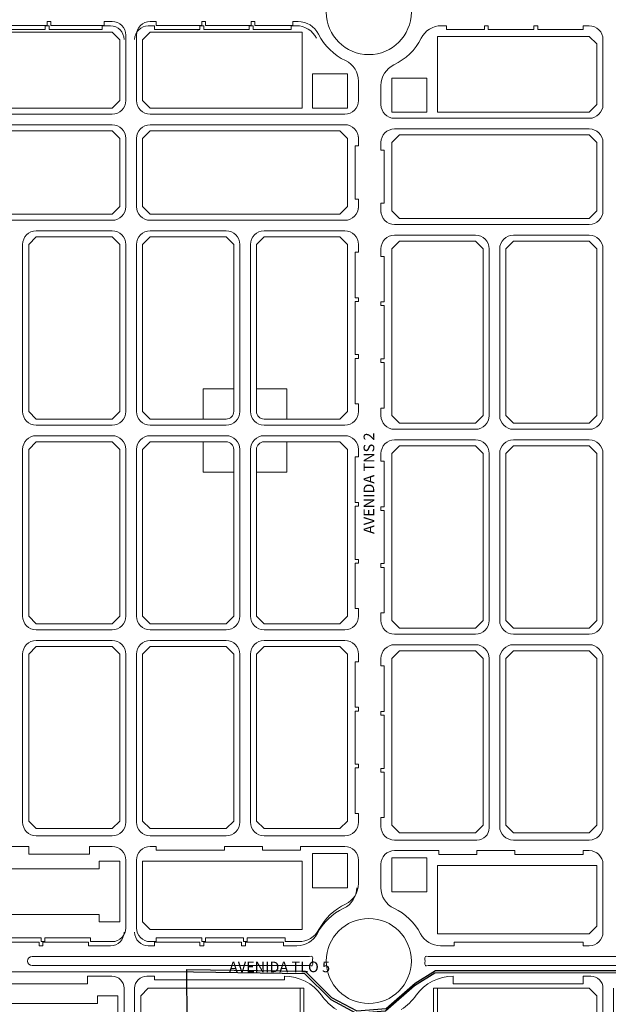
# Model space of a CAD drawing. Units: millimetres. Extents: x 763655 to 843924, y 8850676 to 8888272.
# Drawn here: x 791993 to 792380, y 8855132 to 8855781 of the extents above; entities that cross this region are included whole.
import ezdxf
from ezdxf.enums import TextEntityAlignment as Align

# ---------------------------------------------------------------- set-up
doc = ezdxf.new("R2010")
doc.units = ezdxf.units.MM
doc.header["$LTSCALE"] = 5
doc.header["$MEASUREMENT"] = 0
for name, color, linetype, lineweight in [('MEIO_FIO', 9, 'Continuous', 15), ('NOME_AVENIDA', 7, 'Continuous', 0), ('QUADRA INTERNA 1', 9, 'Continuous', 20)]:
    doc.layers.add(name, color=color, linetype=linetype, lineweight=lineweight)
doc.layers.add('ROTA 10', color=144, linetype='Continuous')
doc.layers.add('ROTA 64', color=167, linetype='Continuous')
doc.styles.add('ROMANS', font='romans.shx')
doc.styles.add('STD-15', font='ROMANS.shx', dxfattribs={"height": 0.0015})

# ---------------------------------------------------------------- blocks, each defined once
blk = doc.blocks.new('JARDIM TAQUARI T 31-flat-1')
at = {"layer": 'MEIO_FIO', "ltscale": 2}
for p, q in [((106722.65, 35198.39), (106722.65, 35245.14)), ((106729.65, 35198.39), (106729.65, 35245.14))]:
    blk.add_line(p, q, dxfattribs=at)
blk = doc.blocks.new('T31-T41-flat-1')
at = {"layer": 'MEIO_FIO', "ltscale": 2}
for p, q in [((293.6, 364.5), (277.6, 364.5)), ((277.6, 364.5), (277.6, 359.5)), ((293.6, 364.5), (277.6, 364.5)), ((321.56, 364.5), (316.6, 364.5)), ((321.56, 364.5), (316.6, 364.5)), ((321.56, 364.5), (321.56, 362)), ((407.19, 364.5), (407.19, 362)), ((182.6, 359.5), (277.6, 359.5)), ((407.19, 362), (321.56, 362))]:
    blk.add_line(p, q, dxfattribs=at)
for centre, radius, start, end in [((293.6, 356.5), 8, 0, 90), ((316.6, 356.5), 8, 90, 180), ((407.19, 334.5), 30, 35.72825, 90), ((462.8, 374.5), 38.5, 215.72825, 236.30688)]:
    blk.add_arc(centre, radius, start, end, dxfattribs=at)
at = {"layer": 'QUADRA INTERNA 1', "ltscale": 2}
for p, q in [((284.1, 351.5), (297.6, 351.5)), ((284.1, 346.5), (284.1, 351.5)), ((297.6, 311.5), (297.6, 351.5)), ((317.6, 356.5), (312.6, 351.5)), ((312.6, 311.5), (312.6, 351.5)), ((317.6, 356.5), (417.6, 356.5)), ((417.6, 356.5), (420.1, 356.5)), ((417.6, 311.5), (417.6, 356.5)), ((420.1, 356.5), (420.1, 329)), ((420.1, 356.5), (420.1, 329)), ((420.1, 356.5), (420.1, 329)), ((176.1, 346.5), (284.1, 346.5))]:
    blk.add_line(p, q, dxfattribs=at)
at = {"ltscale": 2}
blk.add_blockref('JARDIM TAQUARI T 31-flat-1', (-106421.05, -34888.64), dxfattribs=at)
blk = doc.blocks.new('JARDIM TAQUARI T 30-flat-1')
at = {"layer": 'MEIO_FIO', "ltscale": 2}
for p, q in [((107038.05, 35198.39), (107038.05, 35245.14)), ((107045.05, 35198.39), (107045.05, 35245.14)), ((107187.45, 35198.39), (107187.45, 35245.14)), ((107194.45, 35198.39), (107194.45, 35245.14)), ((107261.25, 35198.39), (107261.25, 35245.14)), ((107268.25, 35198.39), (107268.25, 35244.67)), ((107335.65, 35198.39), (107335.65, 35240.62)), ((107342.65, 35198.39), (107342.65, 35238.33)), ((107485.65, 35198.39), (107485.65, 35225.73)), ((107492.65, 35198.39), (107492.65, 35224.04)), ((106930.05, 35195.55), (106955.05, 35195.55)), ((106930.05, 35190.39), (106930.05, 35195.39)), ((106955.05, 35190.39), (106955.05, 35195.39)), ((106980.05, 35190.39), (106980.05, 35195.39)), ((106980.05, 35195.39), (107025.05, 35195.39)), ((107025.05, 35190.39), (107025.05, 35195.39)), ((107068.45, 35195.39), (107108.45, 35195.39)), ((107068.45, 35190.39), (107068.45, 35195.39)), ((107108.45, 35190.39), (107108.45, 35195.39)), ((107123.45, 35195.39), (107163.45, 35195.39)), ((107123.45, 35190.39), (107123.45, 35195.39)), ((107163.45, 35190.39), (107163.45, 35195.39)), ((106899.85, 35190.39), (106930.05, 35190.39)), ((106955.05, 35190.39), (106980.05, 35190.39)), ((107025.05, 35190.39), (107030.05, 35190.39)), ((107053.05, 35190.39), (107068.45, 35190.39)), ((107108.45, 35190.39), (107123.45, 35190.39)), ((107163.45, 35190.39), (107179.45, 35190.39)), ((107202.45, 35190.39), (107253.25, 35190.39)), ((107276.25, 35190.39), (107327.65, 35190.39)), ((107350.65, 35190.39), (107477.65, 35190.39)), ((106899.85, 35183.39), (106955.05, 35183.39)), ((106899.85, 35183.39), (106955.05, 35183.39)), ((106978.05, 35183.39), (107030.05, 35183.39)), ((106978.05, 35183.39), (107030.05, 35183.39)), ((107053.05, 35183.39), (107105.05, 35183.39)), ((107053.05, 35183.39), (107105.05, 35183.39)), ((107128.05, 35183.39), (107179.45, 35183.39)), ((107128.05, 35183.39), (107180.05, 35183.39)), ((107201.85, 35183.39), (107253.85, 35183.39)), ((107201.85, 35183.39), (107253.25, 35183.39)), ((107276.25, 35183.39), (107328.25, 35183.39)), ((107276.25, 35183.39), (107327.65, 35183.39)), ((107350.65, 35183.39), (107402.65, 35183.39)), ((107350.65, 35183.39), (107402.65, 35183.39)), ((107425.65, 35183.39), (107477.65, 35183.39)), ((106963.05, 35175.39), (106963.05, 35062.64)), ((106970.05, 35175.39), (106970.05, 35062.64)), ((107038.05, 35175.39), (107038.05, 35062.64)), ((107045.05, 35175.39), (107045.05, 35062.64)), ((107113.05, 35175.39), (107113.05, 35062.64)), ((107120.05, 35175.39), (107120.05, 35062.64)), ((107187.45, 35175.39), (107187.45, 35062.64)), ((107194.45, 35175.39), (107194.45, 35062.64)), ((107261.25, 35175.39), (107261.25, 35062.64)), ((107268.25, 35175.39), (107268.25, 35062.64)), ((107335.65, 35175.39), (107335.65, 35062.64)), ((107342.65, 35062.64), (107342.65, 35175.39)), ((107410.65, 35062.64), (107410.65, 35175.39)), ((107417.65, 35062.64), (107417.65, 35175.39)), ((106899.85, 35054.64), (106955.05, 35054.64)), ((106978.05, 35054.64), (107030.05, 35054.64)), ((107053.05, 35054.64), (107105.05, 35054.64)), ((107128.05, 35054.64), (107179.45, 35054.64)), ((107201.85, 35054.64), (107253.25, 35054.64)), ((107276.25, 35054.64), (107327.65, 35054.64)), ((107350.65, 35054.64), (107402.65, 35054.64)), ((106899.85, 35047.64), (106955.05, 35047.64)), ((106978.05, 35047.64), (107030.05, 35047.64)), ((106978.05, 35047.64), (107030.05, 35047.64)), ((107053.05, 35047.64), (107105.05, 35047.64)), ((107053.05, 35047.64), (107105.05, 35047.64)), ((107128.05, 35047.64), (107180.05, 35047.64)), ((107128.05, 35047.64), (107179.45, 35047.64)), ((107201.85, 35047.64), (107253.25, 35047.64)), ((107201.85, 35047.64), (107253.25, 35047.64)), ((107276.25, 35047.64), (107327.65, 35047.64)), ((107350.65, 35047.64), (107402.65, 35047.64)), ((106963.05, 35040.39), (106963.05, 34927.64)), ((106970.05, 35040.39), (106970.05, 34927.64)), ((107038.05, 35040.39), (107038.05, 34927.64)), ((107045.05, 35040.39), (107045.05, 34927.64)), ((107113.05, 35040.39), (107113.05, 34927.64)), ((107120.05, 35040.39), (107120.05, 34927.64)), ((107187.45, 35040.39), (107187.45, 34927.64)), ((107194.45, 35040.39), (107194.45, 34927.64)), ((107261.25, 35040.39), (107261.25, 34927.64)), ((107268.25, 35040.39), (107268.25, 34927.64)), ((107335.65, 35039.64), (107335.65, 34927.64)), ((107342.65, 34927.64), (107342.65, 35039.67)), ((107500.65, 34933.14), (107576.35, 34933.14)), ((107500.65, 34926.14), (107576.35, 34926.14)), ((106899.85, 34919.64), (106955.05, 34919.64)), ((106978.05, 34919.64), (107030.05, 34919.64)), ((107053.05, 34919.64), (107105.05, 34919.64)), ((107128.05, 34919.64), (107179.45, 34919.64)), ((107201.85, 34919.64), (107253.25, 34919.64)), ((107276.25, 34919.64), (107327.65, 34919.64)), ((106899.85, 34912.64), (106955.05, 34912.64)), ((106899.85, 34912.64), (106955.05, 34912.64)), ((106903.35, 34912.64), (106954.75, 34912.64)), ((106978.05, 34912.64), (107030.05, 34912.64)), ((107053.05, 34912.64), (107105.05, 34912.64)), ((107053.05, 34912.64), (107105.05, 34912.64)), ((107128.05, 34912.64), (107179.45, 34912.64)), ((107128.05, 34912.64), (107180.05, 34912.64)), ((107201.85, 34912.64), (107253.25, 34912.64)), ((107201.85, 34912.64), (107253.25, 34912.64)), ((107275.65, 34912.64), (107327.65, 34912.64)), ((107276.25, 34912.64), (107327.63, 34912.64)), ((107276.25, 34912.64), (107327.65, 34912.64)), ((107485.65, 34918.17), (107485.65, 34821.14)), ((107492.65, 34918.14), (107492.65, 34676.74)), ((106963.05, 34852.64), (106963.05, 34904.64)), ((106970.05, 34852.64), (106970.05, 34904.64)), ((107038.05, 34905.39), (107038.05, 34852.64)), ((107045.05, 34905.39), (107045.05, 34792.64)), ((107113.05, 34905.39), (107113.05, 34792.64)), ((107120.05, 34905.39), (107120.05, 34792.64)), ((107187.45, 34905.39), (107187.45, 34792.64)), ((107194.45, 34905.39), (107194.45, 34792.64)), ((107261.25, 34905.39), (107261.25, 34792.64)), ((107268.25, 34722.64), (107268.25, 34904.64)), ((106899.85, 34844.64), (106955.05, 34844.64)), ((106978.05, 34844.64), (107030.05, 34844.64)), ((107030.05, 34837.14), (106899.85, 34837.14)), ((107485.65, 34838.14), (107485.65, 34821.12)), ((107038.05, 34792.64), (107038.05, 34829.14)), ((107424.45, 34813.14), (107477.65, 34813.14)), ((107424.45, 34806.14), (107477.65, 34806.14)), ((107409.45, 34798.17), (107409.45, 34667.49)), ((107416.45, 34798.14), (107416.45, 34669.77)), ((107485.65, 34798.16), (107485.65, 34725.39)), ((107485.65, 34798.14), (107485.65, 34725.39)), ((106899.85, 34784.64), (107030.05, 34784.64)), ((107053.05, 34784.64), (107105.05, 34784.64)), ((107053.05, 34784.64), (107105.05, 34784.64)), ((107128.05, 34784.64), (107179.45, 34784.64)), ((107128.05, 34784.64), (107179.45, 34784.64)), ((107202.45, 34784.64), (107253.25, 34784.64)), ((106950.05, 34777.64), (106955.05, 34777.64)), ((106950.05, 34777.64), (106950.05, 34772.64)), ((106978.05, 34777.64), (106983.05, 34777.64)), ((106983.05, 34777.64), (106983.05, 34772.64)), ((107023.85, 34777.64), (107030.05, 34777.64)), ((107023.85, 34777.64), (107023.85, 34772.64)), ((107053.05, 34777.64), (107179.45, 34777.64)), ((107202.45, 34777.64), (107253.25, 34777.64)), ((106950.05, 34772.64), (106909.25, 34772.64)), ((106963.05, 34769.64), (106963.05, 34722.64)), ((106970.05, 34769.64), (106970.05, 34723.64)), ((107023.85, 34772.64), (106983.05, 34772.64)), ((107038.05, 34722.64), (107038.05, 34769.64)), ((107045.05, 34722.64), (107045.05, 34769.64)), ((107187.45, 34722.64), (107187.45, 34769.64)), ((107194.45, 34722.64), (107194.45, 34769.64)), ((107261.25, 34769.64), (107261.25, 34722.64)), ((107485.65, 34675.05), (107485.65, 34725.39)), ((106899.85, 34714.64), (106955.05, 34714.64)), ((106978.05, 34714.64), (107030.05, 34714.64)), ((107030.05, 34714.64), (106979.05, 34714.64)), ((107053.05, 34714.64), (107179.45, 34714.64)), ((107202.45, 34714.64), (107253.25, 34714.64)), ((106899.85, 34707.64), (107030.05, 34707.64)), ((107053.05, 34707.64), (107179.45, 34707.64)), ((107203.45, 34707.64), (107253.25, 34707.64)), ((107038.05, 34654.64), (107038.05, 34699.64)), ((107045.05, 34654.64), (107045.05, 34699.64)), ((107187.45, 34654.64), (107187.45, 34699.64)), ((107194.45, 34654.64), (107194.45, 34698.64))]:
    blk.add_line(p, q, dxfattribs=at)
for centre, radius, start, end in [((107030.05, 35198.39), 8, 270, 0), ((107053.05, 35198.39), 8, 180, 270), ((107179.45, 35198.39), 8, 270, 0), ((107202.45, 35198.39), 8, 180, 270), ((107253.25, 35198.39), 8, 270, 0), ((107276.25, 35198.39), 8, 180, 270), ((107327.65, 35198.39), 8, 270, 0), ((107350.65, 35198.39), 8, 180, 270), ((107477.65, 35198.39), 15, 270, 0), ((107477.65, 35198.39), 8, 270, 0), ((106955.05, 35175.39), 8, 0, 90), ((106955.05, 35175.39), 8, 0, 90), ((106978.05, 35175.39), 8, 90, 180), ((106978.05, 35175.39), 8, 90, 180), ((107030.05, 35175.39), 8, 0, 90), ((107030.05, 35175.39), 8, 0, 90), ((107053.05, 35175.39), 8, 90, 180), ((107053.05, 35175.39), 8, 90, 180), ((107105.05, 35175.39), 8, 0, 90), ((107105.05, 35175.39), 8, 0, 90), ((107128.05, 35175.39), 8, 90, 180), ((107128.05, 35175.39), 8, 90, 180), ((107179.45, 35175.39), 8, 0, 90), ((107179.45, 35175.39), 8, 0, 90), ((107202.45, 35175.39), 8, 90, 180), ((107202.45, 35175.39), 8, 90, 180), ((107253.25, 35175.39), 8, 0, 90), ((107276.25, 35175.39), 8, 90, 180), ((107276.25, 35175.39), 8, 90, 180), ((107327.65, 35175.39), 8, 0, 90), ((107327.65, 35175.39), 8, 0, 90), ((107350.65, 35175.39), 8, 90, 180), ((107350.65, 35175.39), 8, 90, 180), ((107402.65, 35175.39), 8, 0, 90), ((107402.65, 35175.39), 8, 0, 90), ((107425.65, 35175.39), 8, 90, 180), ((106955.05, 35062.64), 8, 270, 0), ((106978.05, 35062.64), 8, 180, 270), ((107030.05, 35062.64), 8, 270, 0), ((107053.05, 35062.64), 8, 180, 270), ((107105.05, 35062.64), 8, 270, 0), ((107128.05, 35062.64), 8, 180, 270), ((107179.45, 35062.64), 8, 270, 0), ((107202.45, 35062.64), 8, 180, 270), ((107253.25, 35062.64), 8, 270, 0), ((107276.25, 35062.64), 8, 180, 270), ((107327.65, 35062.64), 8, 270, 0), ((107350.65, 35062.64), 8, 180, 270), ((107402.65, 35062.64), 15, 270, 0), ((107402.65, 35062.64), 8, 270, 0), ((106955.05, 35039.64), 8, 0, 90), ((106955.05, 35039.64), 8, 0, 90), ((106978.05, 35039.64), 8, 90, 180), ((106978.05, 35039.64), 8, 90, 180), ((107030.05, 35039.64), 8, 0, 90), ((107030.05, 35039.64), 8, 0, 90), ((107053.05, 35039.64), 8, 90, 180), ((107053.05, 35039.64), 8, 90, 180), ((107105.05, 35039.64), 8, 0, 90), ((107105.05, 35039.64), 8, 0, 90), ((107128.05, 35039.64), 8, 90, 180), ((107128.05, 35039.64), 8, 90, 180), ((107179.45, 35039.64), 8, 0, 90), ((107179.45, 35039.64), 8, 0, 90), ((107202.45, 35039.64), 8, 90, 180), ((107202.45, 35039.64), 8, 90, 180), ((107253.25, 35039.64), 8, 0, 90), ((107276.25, 35039.64), 8, 90, 180), ((107276.25, 35039.64), 8, 90, 180), ((107327.65, 35039.64), 8, 0, 90), ((107327.65, 35039.64), 8, 0, 90), ((107350.65, 35039.64), 8, 90, 180), ((107500.65, 34918.14), 15, 90, 180), ((106955.05, 34927.64), 8, 270, 0), ((106978.05, 34927.64), 8, 180, 270), ((107030.05, 34927.64), 8, 270, 0), ((107053.05, 34927.64), 8, 180, 270), ((107105.05, 34927.64), 8, 270, 0), ((107128.05, 34927.64), 8, 180, 270), ((107179.45, 34927.64), 8, 270, 0), ((107202.45, 34927.64), 8, 180, 270), ((107253.25, 34927.64), 8, 270, 0), ((107276.25, 34927.64), 8, 180, 270), ((107327.65, 34927.64), 15, 269.94468, 0), ((107327.65, 34927.64), 8, 270, 0), ((107500.65, 34918.14), 8, 90, 180), ((106955.05, 34904.64), 8, 0, 89.99999), ((106978.05, 34904.64), 8, 89.99999, 180), ((107030.05, 34904.64), 8, 0, 90), ((107030.05, 34904.64), 8, 0, 90), ((107053.05, 34904.64), 8, 90, 180), ((107053.05, 34904.64), 8, 90, 180), ((107105.05, 34904.64), 8, 0, 90), ((107105.05, 34904.64), 8, 0, 90), ((107128.05, 34904.64), 8, 90, 180), ((107128.05, 34904.64), 8, 90, 180), ((107179.45, 34904.64), 8, 0, 90), ((107179.45, 34904.64), 8, 0, 90), ((107202.45, 34904.64), 8, 90, 180), ((107202.45, 34904.64), 8, 90, 180), ((107253.25, 34904.64), 8, 0, 90), ((107276.25, 34904.64), 8, 90, 180), ((107276.25, 34904.64), 8, 90, 180), ((106955.05, 34852.64), 8, 270, 0), ((106978.05, 34852.64), 8, 180, 270), ((107030.05, 34852.64), 8, 270, 0), ((107030.05, 34829.14), 8, 0, 90), ((107477.65, 34821.14), 8, 270.00014, 359.99965), ((107424.45, 34798.14), 15, 90, 180), ((107424.45, 34798.14), 8, 90, 180), ((107477.65, 34798.14), 8, 0.00035, 89.99986), ((107030.05, 34792.64), 8, 270, 0), ((107053.05, 34792.64), 8, 180, 270), ((107105.05, 34792.64), 8, 270, 0), ((107128.05, 34792.64), 8, 180, 270), ((107179.45, 34792.64), 8, 270, 0), ((107202.45, 34792.64), 8, 180, 270), ((107253.25, 34792.64), 8, 270, 0), ((107030.05, 34769.64), 8, 0, 90), ((107053.05, 34769.64), 8, 90, 180), ((107179.45, 34769.64), 8, 0, 90), ((107202.45, 34769.64), 8, 90, 180), ((107253.25, 34769.64), 8, 359.99998, 89.99998), ((106955.05, 34722.64), 8, 270, 0), ((106979.05, 34723.64), 9, 180, 270), ((107053.05, 34722.64), 8, 180, 270), ((107179.45, 34722.64), 8, 270, 0), ((107202.45, 34722.64), 8, 180, 270), ((107253.25, 34722.64), 15, 270, 0.00004), ((107253.25, 34722.64), 8, 270, 0), ((107030.05, 34699.64), 8, 0, 90), ((107053.05, 34699.64), 8, 90, 180), ((107179.45, 34699.64), 8, 0, 90), ((107203.45, 34698.64), 9, 90, 180)]:
    blk.add_arc(centre, radius, start, end, dxfattribs=at)
at = {"layer": 'MEIO_FIO'}
for centre, start_param, end_param in [((106955.05, 34769.64), 0.00001, 1.570807), ((106978.05, 34769.64), 1.57111, 3.141906), ((107030.05, 34722.64), 4.712378, 6.283175)]:
    blk.add_ellipse(centre, major_axis=(8, 0), ratio=1, start_param=start_param, end_param=end_param, dxfattribs=at)
blk = doc.blocks.new('T30-flat-1')
at = {"layer": 'MEIO_FIO', "ltscale": 2}
for p, q in [((-161.44, 239.5), (-161.44, 234.5)), ((-75.85, 234.5), (-161.44, 234.5)), ((-75.85, 239.5), (-70.85, 239.5)), ((-75.85, 239.5), (-75.85, 234.5))]:
    blk.add_line(p, q, dxfattribs=at)
for centre, radius, start, end in [((-161.44, 209.5), 30, 90, 144.27175), ((-161.44, 209.5), 30, 90, 144.27175), ((-70.85, 231.5), 8, 0, 90), ((-217.05, 249.5), 38.5, 303.69312, 324.27175), ((-217.05, 249.5), 38.5, 303.69318, 324.27175)]:
    blk.add_arc(centre, radius, start, end, dxfattribs=at)
at = {"layer": 'QUADRA INTERNA 1', "ltscale": 2}
for p, q in [((-174.35, 231.5), (-174.35, 204)), ((-174.35, 231.5), (-174.35, 204)), ((-174.35, 231.5), (-136.45, 231.5)), ((-174.35, 231.5), (-174.35, 204)), ((-171.85, 231.5), (-174.35, 231.5)), ((-174.35, 231.5), (-174.35, 204)), ((-171.85, 231.5), (-71.85, 231.5)), ((-171.85, 186.5), (-171.85, 231.5)), ((-171.85, 231.5), (-171.85, 201.5)), ((-71.85, 231.5), (-66.85, 226.5)), ((-66.85, 186.5), (-66.85, 226.5))]:
    blk.add_line(p, q, dxfattribs=at)
at = {"ltscale": 2}
blk.add_blockref('JARDIM TAQUARI T 30-flat-1', (-107100.9, -35013.64), dxfattribs=at)
blk = doc.blocks.new('JARDIM TAQUARI T 20-flat-1-flat-1')
at = {"layer": 'MEIO_FIO', "ltscale": 2}
for p, q in [((107038.05, 35870.64), (107038.05, 35827.64)), ((106900.85, 35818.64), (107029.05, 35818.64)), ((106900.85, 35811.64), (107029.05, 35811.64)), ((107038.05, 35802.64), (107038.05, 35757.64)), ((106900.85, 35748.64), (107029.05, 35748.64)), ((106900.85, 35741.64), (106954.05, 35741.64)), ((106979.05, 35741.64), (107029.05, 35741.64)), ((106963.05, 35732.64), (106963.05, 35622.64)), ((106970.05, 35732.64), (106970.05, 35622.64)), ((107038.05, 35732.64), (107038.05, 35622.64)), ((106900.85, 35613.64), (106954.05, 35613.64)), ((106979.05, 35613.64), (107029.05, 35613.64)), ((106900.85, 35606.64), (106954.05, 35606.64)), ((106979.05, 35606.64), (107029.05, 35606.64)), ((106963.05, 35597.64), (106963.05, 35487.64)), ((106970.05, 35597.64), (106970.05, 35487.64)), ((107038.05, 35597.64), (107038.05, 35487.64)), ((106900.85, 35478.64), (106954.05, 35478.64)), ((106979.05, 35478.64), (107029.05, 35478.64)), ((106900.85, 35471.64), (106954.05, 35471.64)), ((106979.05, 35471.64), (107029.05, 35471.64)), ((106963.05, 35462.64), (106963.05, 35350.89)), ((106970.05, 35462.64), (106970.05, 35351.89)), ((107038.05, 35462.64), (107038.05, 35351.89)), ((106900.85, 35342.89), (106955.05, 35342.89)), ((106979.05, 35342.89), (107029.05, 35342.89)), ((106900.85, 35335.89), (106930.05, 35335.89)), ((106930.05, 35335.89), (106930.05, 35333.39)), ((106955.05, 35335.89), (106955.05, 35333.39)), ((106955.05, 35335.89), (106980.05, 35335.89)), ((106980.05, 35335.89), (106980.05, 35333.39)), ((107025.05, 35335.89), (107025.05, 35333.39)), ((107025.05, 35335.89), (107029.05, 35335.89)), ((106930.05, 35333.39), (106955.05, 35333.39)), ((106980.05, 35333.39), (107025.05, 35333.39)), ((107038.05, 35326.89), (107038.05, 35282.14))]:
    blk.add_line(p, q, dxfattribs=at)
for centre, radius, start, end in [((107029.05, 35827.64), 9, 270, 0), ((107029.05, 35802.64), 9, 0, 90), ((107029.05, 35757.64), 9, 270, 0), ((106954.05, 35732.64), 9, 0, 90), ((106979.05, 35732.64), 9, 90, 180), ((107029.05, 35732.64), 9, 0, 90), ((106954.05, 35622.64), 9, 270, 0), ((106979.05, 35622.64), 9, 180, 270), ((107029.05, 35622.64), 9, 270, 0), ((106954.05, 35597.64), 9, 0, 90), ((106979.05, 35597.64), 9, 90, 180), ((107029.05, 35597.64), 9, 0, 90), ((106954.05, 35487.64), 9, 270, 0), ((106979.05, 35487.64), 9, 180, 270), ((107029.05, 35487.64), 9, 270, 0), ((106954.05, 35462.64), 9, 0, 90), ((106979.05, 35462.64), 9, 90, 180), ((107029.05, 35462.64), 9, 0, 90), ((106955.05, 35350.89), 8, 270, 0), ((106979.05, 35351.89), 9, 180, 270), ((107029.05, 35351.89), 9, 270, 0), ((107029.05, 35326.89), 9, 0, 90)]:
    blk.add_arc(centre, radius, start, end, dxfattribs=at)
blk = doc.blocks.new('JARDIM TAQUARI T 21-flat-1-flat-1')
at = {"layer": 'MEIO_FIO', "ltscale": 2}
for p, q in [((106722.65, 35870.64), (106722.65, 35827.64)), ((106729.65, 35870.64), (106729.65, 35827.64)), ((106589.25, 35818.64), (106713.65, 35818.64)), ((106738.65, 35818.64), (106866.85, 35818.64)), ((106588.25, 35811.64), (106713.65, 35811.64)), ((106738.65, 35811.64), (106866.85, 35811.64)), ((106722.65, 35802.64), (106722.65, 35757.64)), ((106729.65, 35802.64), (106729.65, 35757.64)), ((106589.25, 35748.64), (106713.65, 35748.64)), ((106738.65, 35748.64), (106866.85, 35748.64)), ((106663.65, 35741.64), (106713.65, 35741.64)), ((106738.65, 35741.64), (106788.65, 35741.64)), ((106813.65, 35741.64), (106866.85, 35741.64)), ((106654.65, 35732.64), (106654.65, 35622.64)), ((106722.65, 35732.64), (106722.65, 35622.64)), ((106729.65, 35732.64), (106729.65, 35622.64)), ((106797.65, 35732.64), (106797.65, 35622.64)), ((106804.65, 35732.64), (106804.65, 35622.64)), ((106663.65, 35613.64), (106713.65, 35613.64)), ((106738.65, 35613.64), (106788.65, 35613.64)), ((106813.65, 35613.64), (106866.85, 35613.64)), ((106663.65, 35606.64), (106713.65, 35606.64)), ((106738.65, 35606.64), (106788.65, 35606.64)), ((106813.65, 35606.64), (106866.85, 35606.64)), ((106654.65, 35597.64), (106654.65, 35487.64)), ((106722.65, 35597.64), (106722.65, 35487.64)), ((106729.65, 35597.64), (106729.65, 35487.64)), ((106797.65, 35597.64), (106797.65, 35487.64)), ((106804.65, 35597.64), (106804.65, 35487.64)), ((106663.65, 35478.64), (106713.65, 35478.64)), ((106738.65, 35478.64), (106788.65, 35478.64)), ((106813.65, 35478.64), (106866.85, 35478.64)), ((106663.65, 35471.64), (106713.65, 35471.64)), ((106738.65, 35471.64), (106788.65, 35471.64)), ((106813.65, 35471.64), (106866.85, 35471.64)), ((106654.65, 35462.64), (106654.65, 35351.89)), ((106722.65, 35462.64), (106722.65, 35351.89)), ((106729.65, 35462.64), (106729.65, 35351.89)), ((106797.65, 35462.64), (106797.65, 35351.89)), ((106804.65, 35462.64), (106804.65, 35351.89)), ((106663.65, 35342.89), (106713.65, 35342.89)), ((106738.65, 35342.89), (106788.65, 35342.89)), ((106813.65, 35342.89), (106866.85, 35342.89)), ((106643.65, 35335.89), (106658.65, 35335.89)), ((106658.65, 35335.89), (106658.65, 35330.89)), ((106698.65, 35335.89), (106698.65, 35330.89)), ((106698.65, 35335.89), (106713.65, 35335.89)), ((106738.65, 35335.89), (106742.65, 35335.89)), ((106742.65, 35335.89), (106742.65, 35333.39)), ((106787.65, 35335.89), (106787.65, 35333.39)), ((106787.65, 35335.89), (106812.65, 35335.89)), ((106812.65, 35335.89), (106812.65, 35333.39)), ((106837.65, 35335.89), (106837.65, 35333.39)), ((106837.65, 35335.89), (106866.85, 35335.89)), ((106658.65, 35330.89), (106698.65, 35330.89)), ((106742.65, 35333.39), (106787.65, 35333.39)), ((106812.65, 35333.39), (106837.65, 35333.39)), ((106722.65, 35326.89), (106722.65, 35282.14)), ((106729.65, 35326.89), (106729.65, 35282.14))]:
    blk.add_line(p, q, dxfattribs=at)
for centre, start, end in [((106713.65, 35827.64), 270, 0), ((106738.65, 35827.64), 180, 270), ((106713.65, 35802.64), 0, 90), ((106738.65, 35802.64), 90, 180), ((106713.65, 35757.64), 270, 0), ((106738.65, 35757.64), 180, 270), ((106663.65, 35732.64), 90, 180), ((106713.65, 35732.64), 0, 90), ((106738.65, 35732.64), 90, 180), ((106788.65, 35732.64), 0, 90), ((106813.65, 35732.64), 90, 180), ((106663.65, 35622.64), 180, 270), ((106713.65, 35622.64), 270, 0), ((106738.65, 35622.64), 180, 270), ((106788.65, 35622.64), 270, 0), ((106813.65, 35622.64), 180, 270), ((106663.65, 35597.64), 90, 180), ((106713.65, 35597.64), 0, 90), ((106738.65, 35597.64), 90, 180), ((106788.65, 35597.64), 0, 90), ((106813.65, 35597.64), 90, 180), ((106663.65, 35487.64), 180, 270), ((106713.65, 35487.64), 270, 0), ((106738.65, 35487.64), 180, 270), ((106788.65, 35487.64), 270, 0), ((106813.65, 35487.64), 180, 270), ((106663.65, 35462.64), 90, 180), ((106713.65, 35462.64), 0, 90), ((106738.65, 35462.64), 90, 180), ((106788.65, 35462.64), 0, 90), ((106813.65, 35462.64), 90, 180), ((106663.65, 35351.89), 180, 270), ((106713.65, 35351.89), 270, 0), ((106738.65, 35351.89), 180, 270), ((106788.65, 35351.89), 270, 0), ((106813.65, 35351.89), 180, 270), ((106713.65, 35326.89), 0, 90), ((106738.65, 35326.89), 90, 180)]:
    blk.add_arc(centre, 9, start, end, dxfattribs=at)
blk = doc.blocks.new('T20_T21-flat-1')
at = {"layer": 'MEIO_FIO', "ltscale": 2}
for p, q in [((14.6, 222), (12.1, 222)), ((12.1, 219.5), (12.1, 222)), ((14.6, 219.5), (14.6, 222)), ((49.6, 219.5), (49.6, 222)), ((55, 222), (49.6, 222)), ((84, 222), (80, 222)), ((84, 222), (84, 219.5)), ((116.5, 222), (114, 222)), ((114, 222), (114, 219.5)), ((116.5, 222), (116.5, 219.5)), ((149, 222), (146.5, 222)), ((146.5, 222), (146.5, 219.5)), ((149, 222), (149, 219.5)), ((174, 222), (174, 219.5)), ((177.39, 222), (174, 222)), ((12.1, 219.5), (-22.9, 219.5)), ((49.6, 219.5), (14.6, 219.5)), ((114, 219.5), (84, 219.5)), ((146.5, 219.5), (116.5, 219.5)), ((174, 219.5), (149, 219.5)), ((275.18, 219.23), (271.8, 219.23)), ((275.18, 219.23), (275.18, 216.73)), ((300.18, 216.73), (275.18, 216.73)), ((302.68, 219.23), (300.18, 219.23)), ((300.18, 219.23), (300.18, 216.73)), ((302.68, 219.23), (302.68, 216.73)), ((332.68, 216.73), (302.68, 216.73)), ((335.18, 219.23), (332.68, 219.23)), ((332.68, 219.23), (332.68, 216.73)), ((335.18, 219.23), (335.18, 216.73)), ((365.18, 216.73), (335.18, 216.73)), ((365.18, 219.23), (365.18, 216.73)), ((369.18, 219.23), (365.18, 219.23)), ((217.2, 182.7), (217.2, 170)), ((231.98, 179.93), (231.98, 167.23)), ((217.2, 146), (217.2, 140)), ((217.2, 145), (217.2, 140)), ((231.98, 143.23), (231.98, 137.23)), ((217.2, 140), (215, 140)), ((215, 140), (215, 105)), ((231.98, 142.23), (231.98, 137.23)), ((231.98, 137.23), (234.18, 137.23)), ((234.18, 137.23), (234.18, 102.23)), ((217.2, 105), (215, 105)), ((217.2, 105), (217.2, 100)), ((217.2, 105), (217.2, 99)), ((231.98, 102.23), (231.98, 97.23)), ((231.98, 102.23), (231.98, 96.23)), ((231.98, 102.23), (234.18, 102.23)), ((217.2, 75), (217.2, 70)), ((231.98, 72.23), (231.98, 67.23)), ((217.2, 70), (215, 70)), ((215, 70), (215, 40)), ((231.98, 67.23), (234.18, 67.23)), ((234.18, 67.23), (234.18, 37.23)), ((217.2, 40), (215, 40)), ((217.2, 40), (217.2, 37.5)), ((215, 37.5), (215, 2.5)), ((217.2, 37.5), (215, 37.5)), ((231.98, 37.23), (231.98, 34.73)), ((231.98, 37.23), (234.18, 37.23)), ((231.98, 34.73), (234.18, 34.73)), ((234.18, 34.73), (234.18, -0.27)), ((217.2, 2.5), (215, 2.5)), ((215, 0), (215, -30)), ((217.2, 0), (215, 0)), ((217.2, 2.5), (217.2, 0)), ((231.98, -0.27), (231.98, -2.77)), ((231.98, -0.27), (234.18, -0.27)), ((231.98, -2.77), (234.18, -2.77)), ((234.18, -2.77), (234.18, -32.77)), ((217.2, -30), (215, -30)), ((217.2, -30), (217.2, -35)), ((231.98, -32.77), (231.98, -37.77)), ((231.98, -32.77), (234.18, -32.77)), ((217.2, -60), (217.2, -65)), ((231.98, -62.77), (231.98, -67.77)), ((217.2, -65), (215, -65)), ((215, -65), (215, -95)), ((231.98, -67.77), (234.18, -67.77)), ((234.18, -67.77), (234.18, -97.77)), ((217.2, -95), (215, -95)), ((217.2, -95), (217.2, -97.5)), ((215, -97.5), (215, -132.5)), ((217.2, -97.5), (215, -97.5)), ((231.98, -97.77), (231.98, -100.27)), ((231.98, -97.77), (234.18, -97.77)), ((231.98, -100.27), (234.18, -100.27)), ((234.18, -100.27), (234.18, -135.27)), ((217.2, -132.5), (215, -132.5)), ((215, -135), (215, -165)), ((217.2, -135), (215, -135)), ((217.2, -132.5), (217.2, -135)), ((231.98, -135.27), (231.98, -137.77)), ((231.98, -135.27), (234.18, -135.27)), ((231.98, -137.77), (234.18, -137.77)), ((234.18, -137.77), (234.18, -167.77)), ((217.2, -165), (215, -165)), ((217.2, -165), (217.2, -170)), ((231.98, -167.77), (231.98, -172.77)), ((231.98, -167.77), (234.18, -167.77)), ((217.2, -200), (215, -200)), ((215, -200), (215, -230)), ((217.2, -195), (217.2, -200)), ((231.98, -197.77), (231.98, -202.77)), ((231.98, -202.77), (234.18, -202.77)), ((234.18, -202.77), (234.18, -232.77)), ((217.2, -230), (215, -230)), ((215, -232.5), (215, -267.5)), ((217.2, -232.5), (215, -232.5)), ((217.2, -230), (217.2, -232.5)), ((231.98, -232.77), (231.98, -235.27)), ((231.98, -232.77), (234.18, -232.77)), ((231.98, -235.27), (234.18, -235.27)), ((234.18, -235.27), (234.18, -270.27)), ((217.2, -267.5), (215, -267.5)), ((215, -270), (215, -300)), ((217.2, -270), (215, -270)), ((217.2, -267.5), (217.2, -270)), ((231.98, -270.27), (231.98, -272.77)), ((231.98, -270.27), (234.18, -270.27)), ((231.98, -272.77), (234.18, -272.77)), ((234.18, -272.77), (234.18, -302.77)), ((217.2, -300), (215, -300)), ((217.2, -300), (217.2, -305.75)), ((231.98, -302.77), (231.98, -308.52)), ((231.98, -302.77), (234.18, -302.77)), ((217.2, -330.75), (217.2, -346.2)), ((231.98, -333.52), (231.98, -348.97)), ((-21.9, -382), (8.1, -382)), ((8.1, -384.5), (8.1, -382)), ((10.6, -382), (40.6, -382)), ((10.6, -384.5), (10.6, -382)), ((40.6, -384.5), (40.6, -382)), ((113.96, -382), (83.96, -382)), ((83.96, -384.5), (83.96, -382)), ((113.96, -384.5), (113.96, -382)), ((141.46, -382), (116.46, -382)), ((116.46, -384.5), (116.46, -382)), ((141.46, -384.5), (141.46, -382)), ((143.96, -384.5), (143.96, -382)), ((168.96, -382), (143.96, -382)), ((168.96, -384.5), (168.96, -382)), ((8.1, -384.5), (10.6, -384.5)), ((55, -384.5), (40.6, -384.5)), ((83.96, -384.5), (80, -384.5)), ((116.46, -384.5), (113.96, -384.5)), ((143.96, -384.5), (141.46, -384.5)), ((177.9, -384.5), (168.96, -384.5)), ((280.18, -387.27), (271.28, -387.27)), ((280.18, -387.27), (280.18, -384.77)), ((365.18, -384.77), (280.18, -384.77)), ((365.18, -387.27), (365.18, -384.77)), ((369.18, -387.27), (365.18, -387.27))]:
    blk.add_line(p, q, dxfattribs=at)
for centre, radius, start, end in [((55, 213), 9, 0, 90), ((80, 213), 9, 90, 180), ((177.39, 207), 15, 26.65378, 90), ((271.8, 204.23), 15, 90, 153.34626), ((225.2, 231), 38.5, 206.65378, 244.53837), ((223.98, 228.23), 38.5, 295.46163, 333.34626), ((202.2, 182.7), 15, 0, 64.53837), ((246.98, 179.93), 15, 115.46163, 180), ((208.2, 170), 9, 270, 0), ((240.98, 167.23), 9, 180, 270), ((208.2, 145), 9, 359.99995, 90), ((240.98, 142.23), 9, 90, 180), ((208.2, 100), 9, 270, 359.99995), ((240.98, 97.23), 9, 180, 270), ((208.2, 75), 9, 0, 90), ((240.98, 72.23), 9, 90, 180), ((208.2, -35), 9, 270, 0), ((240.98, -37.77), 9, 180, 270), ((208.2, -170), 9, 270, 0), ((208.2, -330.75), 9, 0, 90), ((240.98, -333.52), 9, 90, 180), ((202.2, -346.2), 15, 295.46163, 0), ((246.98, -348.97), 15, 180, 244.53837), ((225.2, -394.5), 38.5, 115.46163, 152.14149), ((223.98, -397.27), 38.5, 27.85854, 64.53837), ((55, -375.5), 9, 270, 0), ((80, -375.5), 9, 180, 270), ((177.9, -369.5), 15, 270, 332.14149), ((271.28, -372.27), 15, 207.85854, 270), ((369.18, -378.27), 9, 270, 0)]:
    blk.add_arc(centre, radius, start, end, dxfattribs=at)
at = {"layer": 'MEIO_FIO'}
for centre, major_axis, start_param, end_param in [((369.18, 210.23), (0, -9), 1.570796, 3.141593), ((208.2, -60), (9, 0), 0, 1.570796), ((240.98, -62.77), (9, 0), 1.570796, 3.141593), ((240.98, -172.77), (0, -9), 4.712389, 6.283185), ((208.2, -195), (9, 0), 0.000001, 1.570797), ((240.98, -197.77), (9, 0), 1.570796, 3.141593), ((208.2, -305.75), (8.82, 1.77), 4.514355, 6.085152), ((240.98, -308.52), (-6.36, 6.37), 0.785564, 2.35636)]:
    blk.add_ellipse(centre, major_axis=major_axis, ratio=1, start_param=start_param, end_param=end_param, dxfattribs=at)
at = {"layer": 'QUADRA INTERNA 1', "ltscale": 2}
for p, q in [((-70, 215), (55, 215)), ((55, 215), (60, 210)), ((75, 210), (80, 215)), ((80, 215), (180, 215)), ((180, 215), (180, 165)), ((60, 210), (60, 170)), ((75, 210), (75, 170)), ((269.18, 212.23), (269.18, 162.23)), ((269.18, 212.23), (369.18, 212.23)), ((374.18, 207.23), (369.18, 212.23)), ((374.18, 207.23), (374.18, 167.23)), ((187, 187.5), (210, 187.5)), ((187, 187.5), (187, 165)), ((210, 187.5), (210, 165)), ((239.18, 184.73), (262.18, 184.73)), ((239.18, 184.73), (239.18, 162.23)), ((262.18, 184.73), (262.18, 162.23)), ((60, 170), (55, 165)), ((80, 165), (75, 170)), ((-70, 165), (55, 165)), ((80, 165), (180, 165)), ((187, 165), (210, 165)), ((374.18, 167.23), (369.18, 162.23)), ((239.18, 162.23), (262.18, 162.23)), ((269.18, 162.23), (369.18, 162.23)), ((-70, 150), (55, 150)), ((55, 150), (60, 145)), ((75, 145), (80, 150)), ((80, 150), (205, 150)), ((205, 150), (210, 145)), ((60, 145), (60, 100)), ((75, 145), (75, 100)), ((210, 145), (210, 100)), ((239.18, 142.23), (244.18, 147.23)), ((244.18, 147.23), (369.18, 147.23)), ((369.18, 147.23), (374.18, 142.23)), ((239.18, 142.23), (239.18, 97.23)), ((374.18, 142.23), (374.18, 97.23)), ((55, 95), (60, 100)), ((80, 95), (75, 100)), ((205, 95), (210, 100)), ((-70, 95), (55, 95)), ((80, 95), (205, 95)), ((244.18, 92.23), (239.18, 97.23)), ((244.18, 92.23), (369.18, 92.23)), ((374.18, 97.23), (369.18, 92.23)), ((5, 80), (0, 75)), ((5, 80), (55, 80)), ((55, 80), (60, 75)), ((75, 75), (80, 80)), ((80, 80), (130, 80)), ((130, 80), (135, 75)), ((155, 80), (150, 75)), ((155, 80), (205, 80)), ((205, 80), (210, 75)), ((0, 75), (0, -35)), ((60, 75), (60, -35)), ((75, 75), (75, -35)), ((135, 75), (135, -35)), ((150, 75), (150, -35)), ((210, 75), (210, -35)), ((244.18, 77.23), (239.18, 72.23)), ((239.18, 72.23), (239.18, -37.77)), ((244.18, 77.23), (294.18, 77.23)), ((294.18, 77.23), (299.18, 72.23)), ((299.18, 72.23), (299.18, -37.77)), ((314.18, 72.23), (319.18, 77.23)), ((314.18, 72.23), (314.18, -37.77)), ((319.18, 77.23), (369.18, 77.23)), ((374.18, 72.23), (369.18, 77.23)), ((374.18, 72.23), (374.18, -37.77)), ((115, -20), (135, -20)), ((115, -20), (115, -40)), ((150, -20), (170, -20)), ((170, -20), (170, -40)), ((5, -40), (0, -35)), ((60, -35), (55, -40)), ((80, -40), (75, -35)), ((205, -40), (210, -35)), ((244.18, -42.77), (239.18, -37.77)), ((299.18, -37.77), (294.18, -42.77)), ((319.18, -42.77), (314.18, -37.77)), ((374.18, -37.77), (369.18, -42.77)), ((5, -40), (55, -40)), ((80, -40), (130, -40)), ((155, -40), (205, -40)), ((244.18, -42.77), (294.18, -42.77)), ((319.18, -42.77), (369.18, -42.77)), ((5, -55), (0, -60)), ((5, -55), (55, -55)), ((60, -60), (55, -55)), ((75, -60), (80, -55)), ((80, -55), (130, -55)), ((115, -55), (115, -75)), ((155, -55), (205, -55)), ((170, -55), (170, -75)), ((210, -60), (205, -55)), ((244.18, -57.77), (239.18, -62.77)), ((244.18, -57.77), (294.18, -57.77)), ((299.18, -62.77), (294.18, -57.77)), ((319.18, -57.77), (314.18, -62.77)), ((319.18, -57.77), (369.18, -57.77)), ((374.18, -62.77), (369.18, -57.77)), ((0, -60), (0, -170)), ((60, -60), (60, -170)), ((75, -60), (75, -170)), ((135, -60), (135, -170)), ((150, -60), (150, -170)), ((210, -60), (210, -170)), ((239.18, -62.77), (239.18, -172.77)), ((299.18, -62.77), (299.18, -172.77)), ((314.18, -62.77), (314.18, -172.77)), ((374.18, -62.77), (374.18, -172.77)), ((115, -75), (135, -75)), ((150, -75), (170, -75)), ((5, -175), (0, -170)), ((5, -175), (55, -175)), ((55, -175), (60, -170)), ((80, -175), (75, -170)), ((80, -175), (130, -175)), ((135, -170), (130, -175)), ((155, -175), (150, -170)), ((155, -175), (205, -175)), ((205, -175), (210, -170)), ((244.18, -177.77), (239.18, -172.77)), ((294.18, -177.77), (299.18, -172.77)), ((319.18, -177.77), (314.18, -172.77)), ((369.18, -177.77), (374.18, -172.77)), ((244.18, -177.77), (294.18, -177.77)), ((319.18, -177.77), (369.18, -177.77)), ((5, -190), (0, -195)), ((5, -190), (55, -190)), ((60, -195), (55, -190)), ((75, -195), (80, -190)), ((80, -190), (130, -190)), ((130, -190), (135, -195)), ((150, -195), (155, -190)), ((155, -190), (205, -190)), ((210, -195), (205, -190)), ((244.18, -192.77), (239.18, -197.77)), ((244.18, -192.77), (294.18, -192.77)), ((299.18, -197.77), (294.18, -192.77)), ((319.18, -192.77), (314.18, -197.77)), ((319.18, -192.77), (369.18, -192.77)), ((374.18, -197.77), (369.18, -192.77)), ((0, -195), (0, -305)), ((60, -195), (60, -305)), ((75, -195), (75, -305)), ((135, -195), (135, -305)), ((150, -195), (150, -305)), ((210, -195), (210, -305)), ((239.18, -197.77), (239.18, -307.77)), ((299.18, -197.77), (299.18, -307.77)), ((314.18, -197.77), (314.18, -307.77)), ((374.18, -197.77), (374.18, -307.77)), ((5, -310), (0, -305)), ((55, -310), (60, -305)), ((80, -310), (75, -305)), ((135, -305), (130, -310)), ((155, -310), (150, -305)), ((205, -310), (210, -305)), ((5, -310), (55, -310)), ((80, -310), (130, -310)), ((155, -310), (205, -310)), ((244.18, -312.77), (239.18, -307.77)), ((294.18, -312.77), (299.18, -307.77)), ((319.18, -312.77), (314.18, -307.77)), ((369.18, -312.77), (374.18, -307.77)), ((244.18, -312.77), (294.18, -312.77)), ((319.18, -312.77), (369.18, -312.77)), ((187, -326.5), (210, -326.5)), ((187, -326.5), (187, -349)), ((210, -326.5), (210, -349)), ((239.18, -329.27), (262.18, -329.27)), ((239.18, -329.27), (239.18, -351.77)), ((262.18, -329.27), (262.18, -351.77)), ((-61.5, -336.5), (46.5, -336.5)), ((46.5, -331.5), (60, -331.5)), ((46.5, -331.5), (46.5, -336.5)), ((60, -331.5), (60, -371.5)), ((75, -331.5), (180, -331.5)), ((75, -331.5), (75, -371.5)), ((180, -331.5), (180, -376.5)), ((269.18, -334.27), (374.18, -334.27)), ((269.18, -334.27), (269.18, -379.27)), ((374.18, -334.27), (374.18, -374.27)), ((187, -349), (210, -349)), ((239.18, -351.77), (262.18, -351.77)), ((-61.5, -366.5), (46.5, -366.5)), ((46.5, -366.5), (46.5, -371.5)), ((46.5, -371.5), (60, -371.5)), ((80, -376.5), (75, -371.5)), ((369.18, -379.27), (374.18, -374.27)), ((80, -376.5), (180, -376.5)), ((269.18, -379.27), (369.18, -379.27))]:
    blk.add_line(p, q, dxfattribs=at)
for centre, start, end in [((130, -35), 270, 0), ((155, -35), 180, 270), ((130, -60), 0, 90), ((155, -60), 90, 180)]:
    blk.add_arc(centre, 5, start, end, dxfattribs=at)
at = {"ltscale": 2}
for name, p in [('JARDIM TAQUARI T 21-flat-1-flat-1', (-106658.65, -35657.64)), ('JARDIM TAQUARI T 20-flat-1-flat-1', (-106659.87, -35660.41))]:
    blk.add_blockref(name, p, dxfattribs=at)
at = {"layer": 'NOME_AVENIDA', "ltscale": 2, "style": 'STD-15'}
blk.add_text('AVENIDA TNS 2', height=7, rotation=90, dxfattribs=at).set_placement((229.74, -82.34), align=Align.BOTTOM_CENTER)

msp = doc.modelspace()

# ---------------------------------------------------------------- linework, layer by layer
at = {"layer": 'MEIO_FIO', "ltscale": 2}
for p, q in [((792009.672, 8855774.82), (792009.672, 8855777.32)), ((792012.172, 8855777.32), (792009.672, 8855777.32)), ((792012.172, 8855774.82), (792012.172, 8855777.32)), ((792047.172, 8855774.82), (792047.172, 8855777.32)), ((792052.572, 8855777.32), (792047.172, 8855777.32)), ((792081.572, 8855777.32), (792077.572, 8855777.32)), ((792081.572, 8855777.32), (792081.572, 8855774.82)), ((792114.072, 8855777.32), (792111.572, 8855777.32)), ((792111.572, 8855777.32), (792111.572, 8855774.82)), ((792114.072, 8855777.32), (792114.072, 8855774.82)), ((792146.572, 8855777.32), (792144.072, 8855777.32)), ((792144.072, 8855777.32), (792144.072, 8855774.82)), ((792146.572, 8855777.32), (792146.572, 8855774.82)), ((792171.572, 8855777.32), (792171.572, 8855774.82)), ((792174.957, 8855777.32), (792171.572, 8855777.32)), ((792273.972, 8855777.32), (792270.586, 8855777.32)), ((792273.972, 8855777.32), (792273.972, 8855774.82)), ((792301.472, 8855777.32), (792298.972, 8855777.32)), ((792298.972, 8855777.32), (792298.972, 8855774.82)), ((792301.472, 8855777.32), (792301.472, 8855774.82)), ((792333.972, 8855777.32), (792331.472, 8855777.32)), ((792331.472, 8855777.32), (792331.472, 8855774.82)), ((792333.972, 8855777.32), (792333.972, 8855774.82)), ((792363.972, 8855777.32), (792363.972, 8855774.82)), ((792367.972, 8855777.32), (792363.972, 8855777.32)), ((792009.672, 8855774.82), (791974.672, 8855774.82)), ((792047.172, 8855774.82), (792012.172, 8855774.82)), ((792111.572, 8855774.82), (792081.572, 8855774.82)), ((792144.072, 8855774.82), (792114.072, 8855774.82)), ((792171.572, 8855774.82), (792146.572, 8855774.82)), ((792298.972, 8855774.82), (792273.972, 8855774.82)), ((792331.472, 8855774.82), (792301.472, 8855774.82)), ((792363.972, 8855774.82), (792333.972, 8855774.82)), ((791975.672, 8855173.32), (792005.672, 8855173.32)), ((792005.672, 8855170.82), (792005.672, 8855173.32)), ((792008.172, 8855173.32), (792038.172, 8855173.32)), ((792008.172, 8855170.82), (792008.172, 8855173.32)), ((792038.172, 8855170.82), (792038.172, 8855173.32)), ((792081.528, 8855170.82), (792081.528, 8855173.32)), ((792111.528, 8855173.32), (792081.528, 8855173.32)), ((792111.528, 8855170.82), (792111.528, 8855173.32)), ((792139.028, 8855173.32), (792114.028, 8855173.32)), ((792114.028, 8855170.82), (792114.028, 8855173.32)), ((792139.028, 8855170.82), (792139.028, 8855173.32)), ((792141.528, 8855170.82), (792141.528, 8855173.32)), ((792166.528, 8855173.32), (792141.528, 8855173.32)), ((792166.528, 8855170.82), (792166.528, 8855173.32)), ((792278.972, 8855170.82), (792278.972, 8855173.32)), ((792363.972, 8855173.32), (792278.972, 8855173.32)), ((792363.972, 8855170.82), (792363.972, 8855173.32)), ((792005.672, 8855170.82), (792008.172, 8855170.82)), ((792052.572, 8855170.82), (792038.172, 8855170.82)), ((792081.528, 8855170.82), (792077.572, 8855170.82)), ((792114.028, 8855170.82), (792111.528, 8855170.82)), ((792141.528, 8855170.82), (792139.028, 8855170.82)), ((792175.472, 8855170.82), (792166.528, 8855170.82)), ((792278.972, 8855170.82), (792270.071, 8855170.82)), ((792367.972, 8855170.82), (792363.972, 8855170.82)), ((792182.712, 8855163.82), (792001.072, 8855163.82)), ((792591.577, 8855163.82), (792262.831, 8855163.82)), ((792591.577, 8855163.82), (792262.831, 8855163.82)), ((792303.368, 8855163.82), (792262.831, 8855163.82)), ((792591.577, 8855163.82), (792262.831, 8855163.82)), ((792591.577, 8855163.82), (792262.831, 8855163.82)), ((792182.712, 8855157.82), (792001.072, 8855157.82)), ((792591.576, 8855157.82), (792262.831, 8855157.82)), ((792591.576, 8855157.82), (792262.831, 8855157.82)), ((792303.368, 8855157.82), (792262.831, 8855157.82)), ((792591.576, 8855157.82), (792262.831, 8855157.82)), ((792591.576, 8855157.82), (792262.831, 8855157.82)), ((792053.572, 8855150.82), (792037.572, 8855150.82)), ((792037.572, 8855150.82), (792037.572, 8855145.82)), ((792053.572, 8855150.82), (792037.572, 8855150.82)), ((792081.528, 8855150.82), (792076.571, 8855150.82)), ((792081.528, 8855150.82), (792076.572, 8855150.82)), ((792081.528, 8855150.82), (792081.528, 8855148.32)), ((792167.164, 8855148.32), (792081.528, 8855148.32)), ((792167.164, 8855150.82), (792167.164, 8855148.32)), ((792278.38, 8855150.82), (792278.38, 8855145.82)), ((792363.972, 8855150.82), (792363.972, 8855145.82)), ((792363.972, 8855150.82), (792368.972, 8855150.82)), ((791942.572, 8855145.82), (792037.572, 8855145.82)), ((792363.972, 8855145.82), (792278.38, 8855145.82))]:
    msp.add_line(p, q, dxfattribs=at)
for centre in [(792222.772, 8855786.32), (792222.772, 8855786.32), (792222.772, 8855786.32), (792222.772, 8855160.82), (792222.772, 8855160.82), (792222.772, 8855160.82), (792222.772, 8855160.82), (792222.772, 8855160.82)]:
    msp.add_circle(centre, 28, dxfattribs=at)
for centre, radius, start, end in [((792052.572, 8855768.32), 9, 0, 90), ((792077.572, 8855768.32), 9, 90, 180), ((792174.957, 8855762.32), 15, 26.653777, 90), ((792270.586, 8855762.32), 15, 90, 153.346257), ((792199.772, 8855209.124), 15, 295.461629, 0), ((792245.772, 8855209.124), 15, 180, 244.538371), ((792222.772, 8855160.82), 38.5, 115.461629, 152.14149), ((792222.772, 8855160.82), 38.5, 27.858535, 64.538371), ((792052.572, 8855179.82), 9, 270, 0), ((792077.572, 8855179.82), 9, 180, 270), ((792367.972, 8855179.82), 9, 270, 0), ((792175.472, 8855185.82), 15, 270, 332.14149), ((792270.071, 8855185.82), 15, 207.858535, 270), ((792001.072, 8855160.82), 3, 90, 270), ((792182.712, 8855181.32), 17.5, 270, 276.760422), ((792182.712, 8855181.32), 17.5, 270, 276.760422), ((792182.712, 8855181.32), 17.5, 270, 276.760422), ((792184.884, 8855162.998), 0.95, 356.709487, 96.760422), ((792184.884, 8855162.998), 0.95, 356.709487, 96.760422), ((792184.884, 8855162.998), 0.95, 356.709487, 96.760422), ((792222.772, 8855160.82), 37, 176.709487, 183.290513), ((792222.772, 8855160.82), 37, 176.709487, 183.290513), ((792222.772, 8855160.82), 37, 176.709487, 183.290513), ((792222.772, 8855160.82), 37, 176.709487, 183.290513), ((792222.772, 8855160.82), 37, 176.709487, 183.290513), ((792222.772, 8855160.82), 37, 176.709487, 183.290513), ((792260.659, 8855162.998), 0.95, 83.239578, 183.290513), ((792260.659, 8855162.998), 0.95, 83.239578, 183.290513), ((792260.659, 8855162.998), 0.95, 83.239578, 183.290513), ((792222.772, 8855160.82), 37, 356.709487, 3.290513), ((792222.772, 8855160.82), 37, 356.709487, 3.290513), ((792222.772, 8855160.82), 37, 356.709487, 3.290513), ((792262.831, 8855181.32), 17.5, 263.239578, 270), ((792262.831, 8855181.32), 17.5, 263.239578, 270), ((792262.831, 8855181.32), 17.5, 263.239578, 270), ((792182.712, 8855140.32), 17.5, 83.239578, 90), ((792182.712, 8855140.32), 17.5, 83.239578, 90), ((792182.712, 8855140.32), 17.5, 83.239578, 90), ((792182.712, 8855140.32), 17.5, 83.239578, 90), ((792182.712, 8855140.32), 17.5, 83.239578, 90), ((792182.712, 8855140.32), 17.5, 83.239578, 90), ((792184.884, 8855158.642), 0.95, 263.239578, 3.290513), ((792184.884, 8855158.642), 0.95, 263.239578, 3.290513), ((792184.884, 8855158.642), 0.95, 263.239578, 3.290513), ((792184.884, 8855158.642), 0.95, 263.239578, 3.290513), ((792184.884, 8855158.642), 0.95, 263.239578, 3.290513), ((792184.884, 8855158.642), 0.95, 263.239578, 3.290513), ((792260.659, 8855158.642), 0.95, 176.709487, 276.760422), ((792260.659, 8855158.642), 0.95, 176.709487, 276.760422), ((792260.659, 8855158.642), 0.95, 176.709487, 276.760422), ((792262.831, 8855140.32), 17.5, 90, 96.760422), ((792262.831, 8855140.32), 17.5, 90, 96.760422), ((792262.831, 8855140.32), 17.5, 90, 96.760422), ((792053.572, 8855142.82), 8, 0, 90), ((792076.572, 8855142.82), 8, 90, 180), ((792167.164, 8855120.82), 30, 35.728255, 90), ((792278.38, 8855120.82), 30, 90, 144.271746), ((792278.38, 8855120.82), 30, 90, 144.271746), ((792368.972, 8855142.82), 8, 0, 90), ((792222.772, 8855160.82), 38.5, 303.693178, 324.271746), ((792222.772, 8855160.82), 38.5, 303.69312, 324.271746)]:
    msp.add_arc(centre, radius, start, end, dxfattribs=at)
at = {"layer": 'MEIO_FIO'}
msp.add_ellipse((792367.972, 8855768.32), major_axis=(0, -9), ratio=1, start_param=1.5707963, end_param=3.1415927, dxfattribs=at)
at = {"layer": 'ROTA 10', "ltscale": 0.1}
msp.add_lwpolyline([(792103.202, 8855120.617), (792103.025, 8855155.228), (792180.907, 8855154.033), (792198.098, 8855136.858), (792214.841, 8855127.898), (792234.125, 8855129.541), (792253.259, 8855146.267), (792266.713, 8855154.481), (792411.666, 8855154.643), (792610.458, 8855154.884), (792730.999, 8855144.241), (792835.39, 8855133.247), (792906.515, 8855132.718), (792966.296, 8855132.432), (792974.688, 8855132.755), (792974.688, 8855757.096), (792966.689, 8855823.175), (792967.056, 8856099.872), (792969.454, 8856648.791), (792970.366, 8856857.714), (792968.458, 8857555.326), (792968.316, 8857857.565), (792971.593, 8858285.971)], dxfattribs=at)
at = {"layer": 'ROTA 64', "ltscale": 0.1}
msp.add_lwpolyline([(790877.413, 8855107.858), (790882.276, 8855153.833), (792107.233, 8855153.675), (792180.515, 8855152.55), (792197.706, 8855135.376), (792214.449, 8855126.415), (792233.733, 8855128.058), (792252.867, 8855144.784), (792266.321, 8855152.998), (792411.274, 8855153.16), (792610.066, 8855153.401), (792730.607, 8855142.758), (792834.998, 8855131.764), (792906.123, 8855131.235), (792965.904, 8855130.95), (792974.296, 8855131.272), (792974.296, 8855755.613), (792966.297, 8855821.692), (792966.664, 8856098.39), (792969.062, 8856647.309), (792969.974, 8856856.231), (792968.066, 8857553.844), (792967.924, 8857856.082), (792971.201, 8858284.488)], dxfattribs=at)

# ---------------------------------------------------------------- block references
at = {"ltscale": 2}
for name, p in [('T20_T21-flat-1', (791998.791, 8855558.091)), ('T30-flat-1', (792439.822, 8854911.32)), ('T31-T41-flat-1', (791759.972, 8854786.32))]:
    msp.add_blockref(name, p, dxfattribs=at)

# ---------------------------------------------------------------- texts
at = {"layer": 'NOME_AVENIDA', "ltscale": 2, "style": 'ROMANS'}
msp.add_text('AVENIDA TLO 5', height=7, rotation=0.028466, dxfattribs=at).set_placement((792130.691, 8855153.424))

doc.saveas('drawing.dxf')
